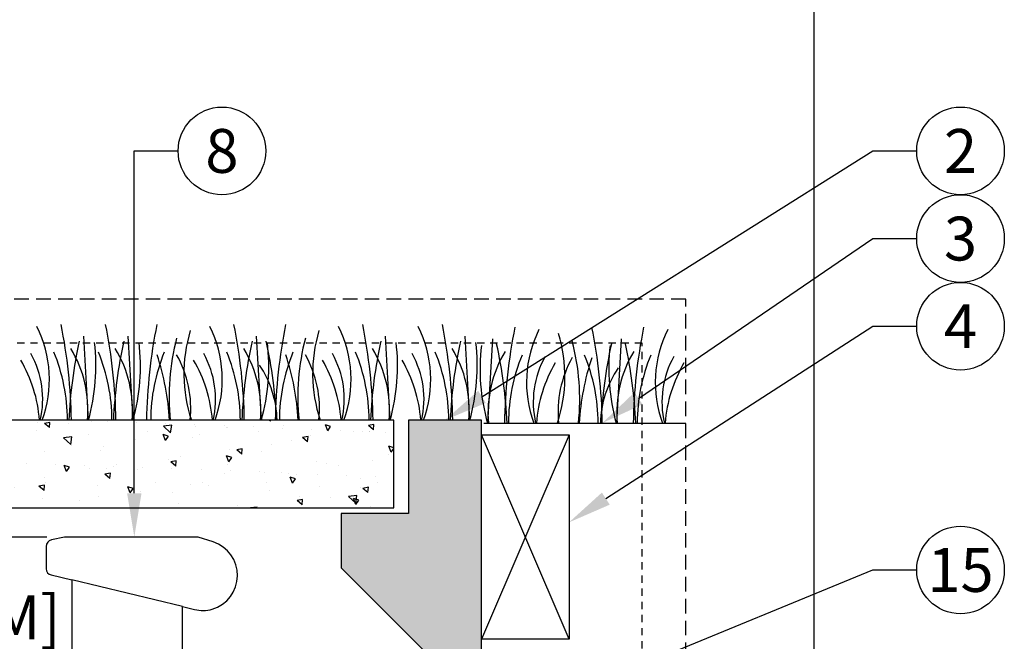
# Model space of a CAD drawing. Extents: x -3 to 189, y -14 to 80.
# Drawn here: x 29 to 46, y 33 to 44 of the extents above; entities that cross this region are included whole.
import ezdxf
from ezdxf import colors
from ezdxf.entities.mleader import LeaderData, LeaderLine
from ezdxf.enums import TextEntityAlignment as Align
from ezdxf.math import Vec2, Vec3

# ---------------------------------------------------------------- set-up
doc = ezdxf.new("R2010")
doc.units = 0
doc.header["$MEASUREMENT"] = 0
doc.linetypes.add('HIDDEN2', pattern=[0.1875, 0.125, -0.0625])
for name, color, linetype in [('HI-DETL-FINE', 249, 'Continuous'), ('HI-DETL-MED', 2, 'Continuous'), ('HI-DETL-THIN', 1, 'Continuous'), ('HI-DIMS', 1, 'Continuous'), ('HI-HTCH-FILL', 9, 'Continuous'), ('HI-PROD-FINE', 249, 'Continuous'), ('HI-PROD-OTLN', 3, 'Continuous'), ('HI-SCREEN', 252, 'Continuous'), ('HI-TEXT-STND', 2, 'Continuous')]:
    doc.layers.add(name, color=color, linetype=linetype)
doc.layers.add('HI-GRND', color=6, linetype='Continuous', lineweight=25)
doc.layers.add('HI-NPLT', color=252, linetype='HIDDEN2', plot=False)
doc.layers.add('REF', color=5, linetype='Continuous', plot=False)
doc.styles.add('HUNTER', font='ARIALN_0.TTF')
doc.styles.get("Standard").update_dxf_attribs({"font": 'ARIAL_0.TTF'})
doc.dimstyles.new('HUNTER-METRIC', dxfattribs={"dimtxt": 0.125, "dimasz": 0.1, "dimexe": 0.05, "dimexo": 0.05, "dimgap": 0.09, "dimtad": 0, "dimtoh": 1, "dimdec": 3, "dimzin": 3, "dimdsep": 46, "dimlunit": 4, "dimtxsty": 'HUNTER', "dimblk": 'ARCHTICK', "dimcen": 0.1, "dimclrd": 249, "dimclre": 249, "dimclrt": 1, "dimadec": 4, "dimazin": 2, "dimtfac": 1, "dimtdec": 3, "dimtofl": 0, "dimtmove": 2, "dimatfit": 0, "dimfxl": 1, "dimfrac": 2, "dimtolj": 1, "dimtzin": 0, "dimarcsym": 0})
pattern_1 = [(140, (13.18365, 2.8548), (0.094128, 1.07589), [0.1125, -1.2375]), (85, (13.1837, 2.8548), (-1.128288, -0.208127), [0.09, -0.99]), (190.4514, (13.1915, 2.9444), (-1.03416, 0.867763), [0.09561, -1.051713]), (136.1842, (12.8837, 2.8548), (0.24828, 1.60086), [0.16875, -1.85625]), (186.6356, (12.9043, 2.9882), (-1.46118, 1.401993), [0.143416, -1.57757]), (81.184, (12.8837, 2.8548), (-1.46118, 1.40199), [0.135, -1.485]), (111, (12.95865, 3.0048), (0.603928, 0.89536), [0.1125, -1.2375]), (56, (12.9587, 3.0048), (-1.087725, 0.364973), [0.09, -0.99]), (161.4514, (13.009, 3.0794), (-0.483797, 1.260334), [0.09561, -1.051713]), (127.5, (13.18365, 2.85476), (-0.4993408, 0.0182398), [0, -0.978, 0, -1.005, 0, -0.99375]), (97.5, (13.18365, 2.85476), (-0.5916176, 0.394604), [0, -0.573, 0, -0.9555, 0, -0.37875]), (57.5, (13.18365, 2.52026), (0.0338323, 0.8007337), [0, -0.375, 0, -1.17, 0, -1.5525]), (47.5, (13.18365, 2.37026), (-0.150157, 0.874779), [0, -0.4875, 0, -0.777, 0, -1.1025])]

# ---------------------------------------------------------------- blocks, each defined once
blk = doc.blocks.new('_ARCHTICK')
at = {"const_width": 0.15}
blk.add_lwpolyline([(-0.5, -0.5), (0.5, 0.5)], dxfattribs=at)
blk = doc.blocks.new('*D4')
at = {"layer": 'Defpoints', "color": 0, "transparency": 16777216}
for p in [(26.992, 35.182), (28.677, 35.182), (29.71, 34.682)]:
    blk.add_point(p, dxfattribs=at)
at = {"layer": 'HI-DIMS', "color": 249, "lineweight": -2, "transparency": 16777216}
for p, q in [((26.992, 35.182), (26.992, 35.782)), ((28.377, 35.182), (26.692, 35.182)), ((29.41, 34.682), (26.692, 34.682)), ((26.992, 34.682), (26.992, 34.082))]:
    blk.add_line(p, q, dxfattribs=at)
at = {"layer": 'HI-DIMS', "color": 249, "lineweight": -2, "transparency": 16777216, "xscale": 0.6000000000000001, "yscale": 0.6000000000000001, "zscale": 0.6000000000000001}
for p, rotation in [((26.992, 35.182), 270), ((26.992, 34.682), 90)]:
    blk.add_blockref('_ARCHTICK', p, dxfattribs=dict(at, rotation=rotation))
at = {"layer": 'HI-DIMS', "color": 1, "transparency": 16777216, "insert": (26.774, 32.682), "char_height": 0.75, "attachment_point": 5, "style": 'HUNTER'}
blk.add_mtext('\\A1;1/2" [13MM]\\PMAX.', dxfattribs=at)
blk = doc.blocks.new('_TagCircle')
at = {"transparency": 16777216}
blk.add_circle((0, 0), 0.125, dxfattribs=at)
at = {"transparency": 16777216, "style": 'HUNTER'}
blk.add_attdef('TAGNUMBER', text='', height=0.125, dxfattribs=at).set_placement((0, -0.0625), align=Align.CENTER)

msp = doc.modelspace()

# ---------------------------------------------------------------- hatches: boundary and pattern name
at = {"layer": 'HI-HTCH-FILL'}
h = msp.add_hatch(dxfattribs=at)
h.set_pattern_fill('AR-CONC', color=256, scale=0.15, angle=90)
h.set_pattern_definition(pattern_1)
h.paths.add_polyline_path([(20.4427, 36.6819), (20.4427, 35.1819), (35.3489, 35.1819), (35.3489, 36.6819)])
h.paths.add_polyline_path([(20.2552, 35.1819), (20.2552, 36.6819), (15.1338, 36.6819), (15.1338, 35.1819)])
h = msp.add_hatch(dxfattribs=at)
h.set_pattern_fill('AR-CONC', color=256, scale=0.15, angle=90)
h.set_pattern_definition(pattern_1)
h.paths.add_polyline_path([(39.6774, 11.9397), (36.8489, 32.6819), (36.8489, 36.6819), (35.5989, 36.6819), (35.5989, 35.0819), (34.4489, 35.0819), (34.4489, 34.1526), (35.8489, 32.7526), (35.8489, 32.614), (38.8397, 10.6819), (40.8431, 10.6819), (40.8431, 11.6819)])

# ---------------------------------------------------------------- linework, layer by layer
at = {"layer": 'HI-DETL-FINE'}
for p, q in [((30.0337, 38.1215), (30.1172, 36.6815)), ((30.7961, 38.1215), (30.8796, 36.6815)), ((32.9943, 38.1215), (33.0777, 36.6815)), ((35.1987, 38.1215), (35.2822, 36.6815)), ((36.5631, 38.1215), (36.6466, 36.6815)), ((37.0391, 38.0715), (36.9557, 36.6315)), ((39.2436, 38.0715), (39.1601, 36.6315))]:
    msp.add_line(p, q, dxfattribs=at)
for centre, radius, start, end in [((27.4317, 37.3792), 2.0197, 339.8034, 26.55937), ((20.8853, 36.5399), 8.9447, 0.91324, 11.483), ((21.6477, 36.5399), 8.9447, 0.91324, 11.483), ((40.0582, 36.5392), 8.9447, 168.517, 179.08676), ((30.3923, 37.3792), 2.0197, 339.8034, 26.55937), ((23.8458, 36.5399), 8.9447, 0.91324, 11.483), ((42.2626, 36.5392), 8.9447, 168.517, 179.08676), ((32.5967, 37.3792), 2.0197, 339.8034, 26.55937), ((26.0503, 36.5399), 8.9447, 0.91324, 11.483), ((33.9611, 37.3792), 2.0197, 339.8034, 26.55937), ((27.4147, 36.5399), 8.9447, 0.91324, 11.483), ((34.2961, 37.4792), 2.5417, 163.21245, 198.23624), ((36.5005, 37.4792), 2.5417, 163.21245, 198.23624), ((46.1876, 36.4899), 8.9447, 168.517, 179.08676), ((39.6412, 37.3292), 2.0197, 153.44063, 200.1966), ((35.7373, 37.4292), 2.5417, 341.76376, 16.78755), ((29.9753, 36.4892), 8.9447, 0.91324, 11.483), ((48.392, 36.4899), 8.9447, 168.517, 179.08676), ((41.8456, 37.3292), 2.0197, 153.44063, 200.1966), ((37.4721, 36.3613), 7.6934, 167.42414, 177.61369), ((26.844, 37.606), 3.404, 344.23989, 6.84553), ((38.2345, 36.3613), 7.6934, 167.42414, 177.61369), ((27.6064, 37.606), 3.404, 344.23989, 6.84553), ((35.3796, 37.0884), 3.8789, 165.14025, 186.0263), ((40.4327, 36.3613), 7.6934, 167.42414, 177.61369), ((29.8046, 37.606), 3.404, 344.23989, 6.84553), ((25.6546, 36.3608), 7.6934, 2.38631, 12.57586), ((37.584, 37.0884), 3.8789, 165.14025, 186.0263), ((42.6371, 36.3613), 7.6934, 167.42414, 177.61369), ((32.009, 37.606), 3.404, 344.23989, 6.84553), ((44.0015, 36.3613), 7.6934, 167.42414, 177.61369), ((33.3734, 37.606), 3.404, 344.23989, 6.84553), ((40.2289, 37.556), 3.404, 173.15447, 195.76011), ((29.6007, 36.3113), 7.6934, 2.38631, 12.57586), ((34.6538, 37.0384), 3.8789, 353.9737, 14.85975), ((46.5832, 36.3108), 7.6934, 167.42414, 177.61369), ((42.4333, 37.556), 3.404, 173.15447, 195.76011), ((31.8051, 36.3113), 7.6934, 2.38631, 12.57586), ((27.7467, 37.0414), 1.59, 346.94436, 29.309), ((26.7009, 36.6761), 3.0598, 0.14482, 22.4581), ((28.0722, 36.8551), 2.0391, 355.12717, 31.12617), ((27.4633, 36.6761), 3.0598, 0.14482, 22.4581), ((28.8346, 36.8551), 2.0391, 355.12717, 31.12617), ((34.2455, 36.6746), 3.0598, 157.5419, 179.85518), ((27.1639, 36.4352), 4.3516, 3.24867, 18.28416), ((29.9829, 36.8773), 1.8897, 354.12474, 29.31352), ((30.7073, 37.0414), 1.59, 346.94436, 29.309), ((29.6615, 36.6761), 3.0598, 0.14482, 22.4581), ((31.0328, 36.8551), 2.0391, 355.12717, 31.12617), ((36.4499, 36.6746), 3.0598, 157.5419, 179.85518), ((29.3683, 36.4352), 4.3516, 3.24867, 18.28416), ((32.1873, 36.8773), 1.8897, 354.12474, 29.31352), ((32.9117, 37.0414), 1.59, 346.94436, 29.309), ((31.8659, 36.6761), 3.0598, 0.14482, 22.4581), ((33.2372, 36.8551), 2.0391, 355.12717, 31.12617), ((34.2761, 37.0414), 1.59, 346.94436, 29.309), ((33.2303, 36.6761), 3.0598, 0.14482, 22.4581), ((34.6016, 36.8551), 2.0391, 355.12717, 31.12617), ((39.0007, 36.8051), 2.0391, 148.87383, 184.87283), ((40.372, 36.6261), 3.0598, 157.5419, 179.85518), ((39.3261, 36.9914), 1.59, 150.691, 193.05564), ((35.788, 36.6246), 3.0598, 0.14482, 22.4581), ((41.2051, 36.8051), 2.0391, 148.87383, 184.87283), ((42.5764, 36.6261), 3.0598, 157.5419, 179.85518), ((41.5305, 36.9914), 1.59, 150.691, 193.05564), ((26.8899, 36.5001), 2.3988, 4.34431, 30.3097), ((29.8505, 36.5001), 2.3988, 4.34431, 30.3097), ((31.5631, 36.6298), 1.7893, 1.64774, 33.79936), ((32.0549, 36.5001), 2.3988, 4.34431, 30.3097), ((33.4193, 36.5001), 2.3988, 4.34431, 30.3097), ((40.183, 36.4501), 2.3988, 149.6903, 175.65569), ((40.0505, 36.8273), 1.8897, 150.68648, 185.87526), ((42.8695, 36.3852), 4.3516, 161.71584, 176.75133), ((42.3874, 36.4501), 2.3988, 149.6903, 175.65569), ((40.6748, 36.5798), 1.7893, 146.20064, 178.35226)]:
    msp.add_arc(centre, radius, start, end, dxfattribs=at)
at = {"layer": 'HI-DETL-MED'}
for points in [[(15.1338, 35.1819), (35.3489, 35.1819), (35.3489, 36.6819), (15.1338, 36.6819)], [(39.6774, 11.9397), (36.8489, 32.6819), (36.8489, 36.6819), (35.5989, 36.6819), (35.5989, 35.0819), (34.4489, 35.0819), (34.4489, 34.1526), (35.8489, 32.7526), (35.8489, 32.614), (38.8397, 10.6819), (40.8431, 10.6819), (40.8431, 11.6819)]]:
    msp.add_lwpolyline(points, close=True, dxfattribs=at)
at = {"layer": 'HI-DETL-THIN'}
msp.add_lwpolyline([(38.3489, 36.4319), (38.3489, 32.9319), (36.8489, 32.9319), (36.8489, 36.4319)], close=True, dxfattribs=at)
at = {"layer": 'HI-GRND'}
msp.add_line((36.8903, 36.6319), (40.35, 36.6319), dxfattribs=at)
at = {"layer": 'HI-NPLT', "ltscale": 2}
msp.add_lwpolyline([(-3.15, 38.75), (-3.15, -3.75), (40.35, -3.75), (40.35, 38.75)], close=True, dxfattribs=at)
at = {"layer": 'HI-NPLT'}
msp.add_lwpolyline([(-2.4, 38), (-2.4, -3), (39.6, -3), (39.6, 38)], close=True, dxfattribs=at)
at = {"layer": 'HI-PROD-FINE'}
msp.add_lwpolyline([(31.7332, 33.4911), (29.8336, 33.9484)], dxfattribs=at)
at = {"layer": 'HI-PROD-OTLN'}
msp.add_lwpolyline([(31.7332, 32.5555), (31.7332, 33.4911), (31.9372, 33.442, 0.1279181), (32.2402, 33.4475), (32.2401, 33.4477, 0.7374985), (32.2556, 34.5979), (31.9962, 34.6819), (29.71, 34.6819), (29.4852, 34.6317, 0.3474649), (29.3976, 34.5208), (29.3976, 34.1396, 0.3466012), (29.4814, 34.0331), (29.8336, 33.9484), (29.8336, 32.5555, 0.4142136)], format="xyb", dxfattribs=at)
at = {"layer": 'HI-SCREEN'}
for points in [[(38.3489, 32.9319), (36.8489, 36.4319)], [(38.3489, 36.4319), (36.8489, 32.9319)]]:
    msp.add_lwpolyline(points, dxfattribs=at)
at = {"layer": 'REF'}
msp.add_lwpolyline([(42.5433, 63.9887), (42.5433, 21.3471)], dxfattribs=at)

# ---------------------------------------------------------------- dimensions: what is measured, and where the dimension line sits
at = {"layer": 'HI-DIMS'}
dim = msp.add_linear_dim(base=(26.9919, 35.1819), p1=(29.71, 34.6819), p2=(28.6771, 35.1819), angle=90, text='<>\\PMAX.', dimstyle='HUNTER-METRIC', override={"dimscale": 6}, dxfattribs=at)
dim.commit()
dim.dimension.update_dxf_attribs({"geometry": '*D4', "text_midpoint": (26.7737, 32.6819), "dimtype": 160})

# ---------------------------------------------------------------- leaders
at = {"layer": 'HI-TEXT-STND'}
ml = msp.add_multileader_block('Standard', dxfattribs=at)
ml.set_content('_TagCircle', color=256, scale=6)
ml.set_attribute('TAGNUMBER', '8', width=0)
ml.set_leader_properties()
ml.build(insert=Vec2(0, 0))
ml.multileader.update_dxf_attribs({"dogleg_length": 0.125, "arrow_head_size": 0.75, "scale": 6})
ctx = ml.context
ctx.base_point, ctx.scale, ctx.char_height, ctx.arrow_head_size, ctx.landing_gap_size, ctx.plane_origin = Vec3(31.6554, 41.2891), 6, 0.6, 0.75, 0.3, Vec3(28.1818, 41.3364)
notes = []
notes.append((ctx, [(0, (1, 1, 0), (30.9054, 41.2891), (1, 0), 0.75, [(0, [(30.9054, 34.6819)], 0, [])])]))
ctx.block.insert = Vec3(32.4054, 41.2891)
ml = msp.add_multileader_block('Standard', dxfattribs=at)
ml.set_content('_TagCircle', color=256, scale=6)
ml.set_attribute('TAGNUMBER', '2', width=0)
ml.set_leader_properties()
ml.build(insert=Vec2(0, 0))
ml.multileader.update_dxf_attribs({"dogleg_length": 0.125, "arrow_head_size": 0.75, "scale": 6})
ctx = ml.context
ctx.base_point, ctx.scale, ctx.char_height, ctx.arrow_head_size, ctx.landing_gap_size, ctx.plane_origin = Vec3(44.3027, 41.2891), 6, 0.6, 0.75, 0.3, Vec3(40.8291, 41.3364)
notes.append((ctx, [(0, (1, 1, 0), (43.5527, 41.2891), (1, 0), 0.75, [(0, [(36.2239, 36.6819)], 0, [])])]))
ctx.block.insert = Vec3(45.0527, 41.2891)
ml = msp.add_multileader_block('Standard', dxfattribs=at)
ml.set_content('_TagCircle', color=256, scale=6)
ml.set_attribute('TAGNUMBER', '3', width=0)
ml.set_leader_properties()
ml.build(insert=Vec2(0, 0))
ml.multileader.update_dxf_attribs({"dogleg_length": 0.125, "arrow_head_size": 0.75, "scale": 6})
ctx = ml.context
ctx.base_point, ctx.scale, ctx.char_height, ctx.arrow_head_size, ctx.landing_gap_size, ctx.plane_origin = Vec3(44.3027, 39.7891), 6, 0.6, 0.75, 0.3, Vec3(40.8291, 39.8364)
notes.append((ctx, [(0, (1, 1, 0), (43.5527, 39.7891), (1, 0), 0.75, [(0, [(38.9189, 36.6319)], 0, [])])]))
ctx.block.insert = Vec3(45.0527, 39.7891)
ml = msp.add_multileader_block('Standard', dxfattribs=at)
ml.set_content('_TagCircle', color=256, scale=6)
ml.set_attribute('TAGNUMBER', '4', width=0)
ml.set_leader_properties()
ml.build(insert=Vec2(0, 0))
ml.multileader.update_dxf_attribs({"dogleg_length": 0.125, "arrow_head_size": 0.75, "scale": 6})
ctx = ml.context
ctx.base_point, ctx.scale, ctx.char_height, ctx.arrow_head_size, ctx.landing_gap_size, ctx.plane_origin = Vec3(44.3027, 38.2891), 6, 0.6, 0.75, 0.3, Vec3(40.8291, 38.3364)
notes.append((ctx, [(0, (1, 1, 0), (43.5527, 38.2891), (1, 0), 0.75, [(0, [(38.3489, 34.9327)], 0, [])])]))
ctx.block.insert = Vec3(45.0527, 38.2891)
ml = msp.add_multileader_block('Standard', dxfattribs=at)
ml.set_content('_TagCircle', color=256, scale=6)
ml.set_attribute('TAGNUMBER', '15', width=0)
ml.set_leader_properties()
ml.build(insert=Vec2(0, 0))
ml.multileader.update_dxf_attribs({"dogleg_length": 0.125, "arrow_head_size": 0.75, "scale": 6})
ctx = ml.context
ctx.base_point, ctx.scale, ctx.char_height, ctx.arrow_head_size, ctx.landing_gap_size, ctx.plane_origin = Vec3(44.3027, 34.1179), 6, 0.6, 0.75, 0.3, Vec3(40.8291, 35.6472)
notes.append((ctx, [(0, (1, 1, 0), (43.5527, 34.1179), (1, 0), 0.75, [(0, [(33.9567, 30.1819)], 0, [])])]))
ctx.block.insert = Vec3(45.0527, 34.1179)
for ctx, leaders in notes:
    for number, flags, end, landing, length, lines in leaders:
        leader = LeaderData()
        leader.index, (leader.has_last_leader_line, leader.has_dogleg_vector, leader.attachment_direction) = number, flags
        leader.last_leader_point, leader.dogleg_vector, leader.dogleg_length = Vec3(end), Vec3(landing), length
        for number, points, colour, breaks in lines:
            line = LeaderLine()
            line.index, line.vertices, line.color, line.breaks = number, Vec3.list(points), colors.encode_raw_color(colour), breaks
            leader.lines.append(line)
        ctx.leaders.append(leader)

doc.saveas('drawing.dxf')
